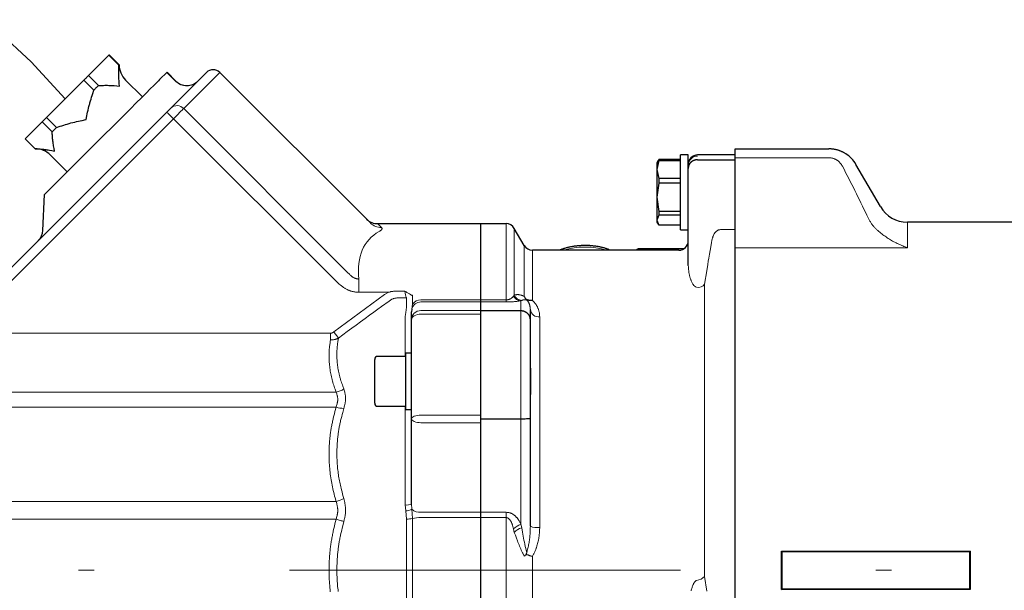
# Model space of a CAD drawing. Units: millimetres. Extents: x 0 to 210, y 0 to 297.
# Drawn here: x 88 to 94, y 92 to 95 of the extents above; entities that cross this region are included whole.
import ezdxf

# ---------------------------------------------------------------- set-up
doc = ezdxf.new("R2010")
doc.units = ezdxf.units.MM
doc.header["$LTSCALE"] = 5
doc.linetypes.add('AUSGEZOGEN', pattern=[0])
doc.linetypes.add('DASHDOT', pattern=[1, 0.5, -0.25, 0, -0.25])
for name, color, linetype in [('Layer21', 7, 'Continuous'), ('Mittellinie', 7, 'Continuous'), ('Volllinie breit', 7, 'Continuous'), ('Volllinie schmal', 7, 'Continuous')]:
    doc.layers.add(name, color=color, linetype=linetype)

# ---------------------------------------------------------------- blocks, each defined once
blk = doc.blocks.new('TE17_PL24_SAL_nNn062')
at = {"layer": 'Volllinie breit', "color": 56, "linetype": 'AUSGEZOGEN', "lineweight": 25, "true_color": 0x808000}
for p, q in [((88.0275, 94.9286), (88.1585, 95.0596)), ((88.2221, 94.996), (88.1585, 95.0596)), ((88.2238, 94.9977), (88.1602, 95.0613)), ((88.2238, 94.9977), (88.2221, 94.996)), ((88.0275, 94.9286), (88.0911, 94.865)), ((88.4828, 94.9031), (88.5299, 94.9503)), ((88.5865, 94.8937), (88.5299, 94.9503)), ((88.5548, 94.7206), (88.7695, 94.9353)), ((88.8673, 94.9482), (89.8312, 93.9843)), ((87.7588, 94.6599), (87.9985, 94.8996)), ((88.0621, 94.836), (87.9985, 94.8996)), ((88.3723, 94.7926), (88.2648, 94.9001)), ((87.1903, 93.3561), (88.5287, 94.6944)), ((87.6228, 94.524), (87.7315, 94.6327)), ((87.7952, 94.569), (87.7315, 94.6327)), ((87.7588, 94.6599), (87.8224, 94.5963)), ((87.8224, 94.5963), (87.7952, 94.569)), ((88.1319, 94.5522), (87.8526, 94.2729)), ((87.6228, 94.524), (87.6864, 94.4603)), ((87.784, 94.4193), (87.8915, 94.3118)), ((91.6765, 94.3851), (91.6643, 94.3267)), ((91.6723, 94.3838), (91.6643, 94.3701)), ((91.6643, 94.3701), (91.6643, 93.9901)), ((91.6737, 94.383), (91.6765, 94.3902)), ((91.6765, 94.3902), (91.6765, 94.3851)), ((91.8143, 94.3902), (91.6765, 94.3902)), ((91.6765, 94.3851), (91.8143, 94.3851)), ((91.8643, 94.4201), (91.8143, 94.4201)), ((91.8143, 93.9401), (91.8143, 94.4201)), ((91.8643, 93.712), (91.8643, 94.4201)), ((92.1643, 94.4201), (91.9243, 94.4201)), ((91.9243, 94.3898), (92.1643, 94.3898)), ((92.1643, 89.4601), (92.1643, 94.4201)), ((91.6643, 94.3267), (91.6765, 94.2683)), ((91.6765, 94.2392), (91.6643, 94.1487)), ((91.6765, 94.2683), (91.6765, 94.2392)), ((91.8143, 94.2683), (91.6765, 94.2683)), ((91.8143, 94.2392), (91.6765, 94.2392)), ((87.7349, 93.937), (87.747, 94.1673)), ((91.6643, 94.1487), (91.6765, 94.0582)), ((91.8143, 94.0582), (91.6765, 94.0582)), ((91.6765, 94.0582), (91.6765, 94.0342)), ((91.6765, 94.0342), (91.6643, 94.0021)), ((91.6643, 94.0021), (91.6765, 93.97)), ((91.6643, 93.9901), (91.6723, 93.9764)), ((91.8143, 94.0342), (91.6765, 94.0342)), ((89.8769, 93.9801), (90.6997, 93.9801)), ((90.5343, 93.9801), (90.5343, 89.1001)), ((90.8152, 93.8401), (90.7517, 93.9501)), ((91.8143, 93.97), (91.6765, 93.97)), ((91.8143, 93.9401), (91.8643, 93.9401)), ((91.8043, 93.8101), (90.8671, 93.8101)), ((91.8354, 93.8188), (91.5491, 93.8188)), ((90.0959, 93.4327), (90.0943, 93.4162)), ((90.0943, 92.1862), (90.0943, 93.4162)), ((90.7943, 93.4214), (90.5343, 93.4214)), ((90.8543, 92.042), (90.8543, 93.4301)), ((89.8583, 92.8301), (89.8583, 93.1094)), ((90.0583, 93.1301), (89.8783, 93.1301)), ((90.0943, 93.1501), (90.0583, 93.1501)), ((90.0583, 92.7901), (90.0583, 93.1501)), ((90.8583, 93.0517), (90.8543, 93.0557)), ((90.8583, 92.8885), (90.8583, 93.0517)), ((90.8543, 92.8845), (90.8583, 92.8885)), ((89.8783, 92.8101), (90.0583, 92.8101)), ((90.0583, 92.7901), (90.0943, 92.7901)), ((90.7943, 92.7286), (90.5343, 92.7286))]:
    blk.add_line(p, q, dxfattribs=at)
for points in [[(88.1602, 95.0613), (88.1602, 95.0613), (88.1601, 95.0613), (88.16, 95.0611), (88.1598, 95.061), (88.1596, 95.0607), (88.1593, 95.0604), (88.1589, 95.06), (88.1585, 95.0596)], [(88.2259, 94.8612), (88.2259, 94.8616), (88.2244, 94.8788), (88.2231, 94.8961), (88.2225, 94.9046), (88.222, 94.9132), (88.2215, 94.9217), (88.2212, 94.9301), (88.221, 94.9385), (88.2209, 94.9468), (88.221, 94.9551), (88.2211, 94.9633), (88.2213, 94.9715), (88.2215, 94.9797), (88.2221, 94.996)], [(88.0275, 94.9286), (88.024, 94.9251), (88.0204, 94.9216), (88.0168, 94.918), (88.0132, 94.9143), (88.0096, 94.9107), (88.0059, 94.907), (88.0022, 94.9033), (87.9985, 94.8996)], [(88.7695, 94.9353), (88.7725, 94.9383), (88.7751, 94.9409), (88.7774, 94.9431), (88.7792, 94.9449), (88.7806, 94.9464), (88.7816, 94.9474), (88.7823, 94.948), (88.7825, 94.9482)], [(88.0911, 94.865), (88.0876, 94.8615), (88.0841, 94.8579), (88.0805, 94.8543), (88.0768, 94.8507), (88.0732, 94.8471), (88.0695, 94.8434), (88.0658, 94.8397), (88.0621, 94.836)], [(88.0911, 94.865), (88.1073, 94.8656), (88.1155, 94.8658), (88.1236, 94.866), (88.1318, 94.8661), (88.14, 94.8662), (88.1483, 94.8661), (88.1567, 94.8659), (88.1651, 94.8656), (88.1737, 94.8652), (88.1822, 94.8646), (88.1909, 94.864), (88.2082, 94.8627), (88.2255, 94.8612), (88.2259, 94.8612)], [(88.4828, 94.9031), (88.4751, 94.8954), (88.4624, 94.8827), (88.4448, 94.8651), (88.4227, 94.843), (88.3964, 94.8167), (88.3662, 94.7865), (88.3326, 94.7529), (88.2961, 94.7164), (88.2572, 94.6775), (88.2165, 94.6368), (88.1745, 94.5948), (88.1319, 94.5522)], [(88.0116, 94.6469), (88.0117, 94.6474), (88.0168, 94.6712), (88.0194, 94.6831), (88.0221, 94.695), (88.0248, 94.7069), (88.0275, 94.7188), (88.0305, 94.7306), (88.0335, 94.7424), (88.0351, 94.7483), (88.0367, 94.7542), (88.0401, 94.766), (88.0436, 94.7777), (88.0471, 94.7894), (88.0508, 94.801), (88.0545, 94.8127), (88.0621, 94.836)], [(88.5548, 94.7206), (88.5529, 94.7187), (88.5505, 94.7163), (88.5477, 94.7134), (88.5444, 94.7101), (88.5408, 94.7065), (88.5369, 94.7026), (88.5328, 94.6986), (88.5287, 94.6944)], [(87.7588, 94.6599), (87.7553, 94.6564), (87.7518, 94.6529), (87.7483, 94.6495), (87.7449, 94.646), (87.7415, 94.6426), (87.7381, 94.6393), (87.7348, 94.6359), (87.7315, 94.6327)], [(87.8224, 94.5963), (87.8456, 94.6038), (87.8572, 94.6075), (87.8688, 94.6112), (87.8804, 94.6148), (87.8921, 94.6182), (87.9038, 94.6216), (87.9155, 94.6248), (87.9274, 94.6279), (87.9393, 94.6308), (87.9512, 94.6336), (87.9631, 94.6363), (87.9751, 94.639), (87.9871, 94.6416), (88.011, 94.6467), (88.0116, 94.6469)], [(87.8101, 94.4454), (87.81, 94.4457), (87.8073, 94.4616), (87.8045, 94.4775), (87.8033, 94.4854), (87.8021, 94.4933), (87.8009, 94.5011), (87.7999, 94.5088), (87.799, 94.5165), (87.7983, 94.5241), (87.7976, 94.5317), (87.797, 94.5392), (87.7965, 94.5467), (87.796, 94.5542), (87.7952, 94.569)], [(87.6864, 94.4603), (87.7012, 94.4595), (87.7086, 94.459), (87.7161, 94.4585), (87.7236, 94.4579), (87.7311, 94.4572), (87.7387, 94.4565), (87.7463, 94.4556), (87.7541, 94.4546), (87.7619, 94.4534), (87.7698, 94.4522), (87.7778, 94.4509), (87.7937, 94.4482), (87.8097, 94.4454), (87.8101, 94.4454)], [(91.9243, 94.3898), (91.9196, 94.3894), (91.9172, 94.3892), (91.9149, 94.3889), (91.9125, 94.3885), (91.9102, 94.3881), (91.9079, 94.3877), (91.9057, 94.3871), (91.9034, 94.3864), (91.9013, 94.3856), (91.8991, 94.3848), (91.897, 94.3838), (91.895, 94.3828), (91.893, 94.3817), (91.891, 94.3805), (91.8891, 94.3793), (91.8872, 94.3779), (91.8854, 94.3765), (91.8836, 94.3751), (91.8819, 94.3736), (91.8803, 94.372), (91.8788, 94.3704), (91.8773, 94.3688), (91.8759, 94.367), (91.8744, 94.3652), (91.8731, 94.3632), (91.8719, 94.3612), (91.8707, 94.3592), (91.8696, 94.3572), (91.8687, 94.3551), (91.8678, 94.3529), (91.867, 94.3508), (91.8664, 94.3488), (91.8659, 94.3468), (91.8654, 94.3447), (91.865, 94.3427), (91.8647, 94.3406), (91.8645, 94.3386), (91.8644, 94.3365), (91.8643, 94.3345), (91.8643, 94.3342)], [(87.747, 94.1673), (87.7486, 94.1689), (87.7533, 94.1736), (87.7611, 94.1814), (87.7717, 94.192), (87.7847, 94.205), (87.7998, 94.2201), (87.8165, 94.2368), (87.8343, 94.2546), (87.8526, 94.2729)], [(91.3657, 93.8101), (91.3588, 93.8131), (91.3553, 93.8146), (91.3518, 93.816), (91.3477, 93.8176), (91.3435, 93.8191), (91.3391, 93.8205), (91.3348, 93.8218), (91.3303, 93.8231), (91.3258, 93.8244), (91.3212, 93.8255), (91.3166, 93.8267), (91.312, 93.8278), (91.3073, 93.8289), (91.3027, 93.8299), (91.298, 93.8309), (91.2932, 93.8318), (91.2884, 93.8327), (91.2836, 93.8335), (91.2788, 93.8343), (91.274, 93.835), (91.2691, 93.8357), (91.2642, 93.8364), (91.2592, 93.8369), (91.2543, 93.8375), (91.2493, 93.8379), (91.2443, 93.8384), (91.2393, 93.8388), (91.2343, 93.8391), (91.2293, 93.8394), (91.2242, 93.8396), (91.2192, 93.8398), (91.2142, 93.8399), (91.2091, 93.84), (91.2041, 93.84), (91.199, 93.84), (91.194, 93.8399), (91.1889, 93.8397), (91.1839, 93.8396), (91.1789, 93.8393), (91.1738, 93.839), (91.1688, 93.8387), (91.1638, 93.8383), (91.1588, 93.8379), (91.1539, 93.8374), (91.1489, 93.8369), (91.144, 93.8363), (91.1391, 93.8357), (91.1342, 93.835), (91.1294, 93.8342), (91.1245, 93.8335), (91.1198, 93.8326), (91.115, 93.8317), (91.1103, 93.8308), (91.1056, 93.8298), (91.101, 93.8288), (91.0963, 93.8277), (91.0918, 93.8266), (91.0872, 93.8254), (91.0827, 93.8242), (91.0781, 93.823), (91.0737, 93.8217), (91.0692, 93.8204), (91.0649, 93.819), (91.0606, 93.8176), (91.0564, 93.8161), (91.0523, 93.8145), (91.0484, 93.8128), (91.0454, 93.8115), (91.0425, 93.8101)], [(91.5491, 93.8185), (91.5466, 93.8184), (91.5453, 93.8183), (91.5441, 93.8181), (91.5427, 93.8177), (91.5414, 93.8172), (91.5401, 93.8166), (91.5388, 93.816), (91.5378, 93.8153), (91.5368, 93.8146), (91.5359, 93.8139), (91.535, 93.8131), (91.5342, 93.8124), (91.5335, 93.8117), (91.5329, 93.811), (91.5324, 93.8104), (91.5322, 93.8101)], [(90.8303, 93.4937), (90.8261, 93.4985), (90.8241, 93.5009), (90.8221, 93.5034), (90.8202, 93.5059), (90.8185, 93.5085), (90.8168, 93.5112), (90.816, 93.5125), (90.8153, 93.5139), (90.8152, 93.5141)], [(90.8303, 93.4937), (90.8305, 93.4928), (90.8307, 93.492), (90.8307, 93.4919)], [(90.8671, 93.4888), (90.8668, 93.4888), (90.8645, 93.4885), (90.8622, 93.4883), (90.8599, 93.4881), (90.8576, 93.488), (90.8554, 93.488), (90.8531, 93.4881), (90.8509, 93.4882), (90.8487, 93.4885), (90.8463, 93.4888), (90.8439, 93.4893), (90.8416, 93.4899), (90.8393, 93.4906), (90.837, 93.4913), (90.8347, 93.4921), (90.8303, 93.4937)], [(90.8543, 93.3639), (90.8543, 93.3641), (90.8543, 93.3662), (90.8542, 93.3683), (90.8539, 93.3705), (90.8536, 93.3726), (90.8533, 93.3747), (90.8528, 93.3768), (90.8523, 93.3789), (90.8516, 93.3809), (90.8509, 93.3832), (90.85, 93.3854), (90.849, 93.3875), (90.848, 93.3897), (90.8468, 93.3917), (90.8456, 93.3938), (90.8442, 93.3958), (90.8428, 93.3978), (90.8414, 93.3995), (90.8399, 93.4012), (90.8384, 93.4029), (90.8367, 93.4045), (90.835, 93.4061), (90.8333, 93.4076), (90.8314, 93.409), (90.8295, 93.4104), (90.8276, 93.4117), (90.8257, 93.4129), (90.8237, 93.4141), (90.8216, 93.4151), (90.8195, 93.4161), (90.8174, 93.417), (90.8152, 93.4178), (90.813, 93.4185), (90.8107, 93.4191), (90.8085, 93.4196), (90.8061, 93.42), (90.8038, 93.4204), (90.8015, 93.4207), (90.7991, 93.4209), (90.7943, 93.4214)], [(90.8543, 92.7305), (90.8543, 92.7305), (90.8543, 92.7304), (90.8542, 92.7303), (90.8536, 92.7302), (90.8528, 92.7301), (90.8516, 92.7299), (90.848, 92.7296), (90.8428, 92.7294), (90.8367, 92.7291), (90.8295, 92.7289), (90.8216, 92.7288), (90.813, 92.7287), (90.7943, 92.7286)], [(90.8152, 91.8512), (90.8153, 91.8513), (90.8168, 91.8525), (90.8185, 91.8537), (90.8202, 91.855), (90.8221, 91.8562), (90.8261, 91.8587), (90.8303, 91.8612)], [(90.8303, 91.8612), (90.8305, 91.8671), (90.8307, 91.8724), (90.8307, 91.8726)], [(90.8303, 91.8612), (90.8394, 91.8582), (90.8441, 91.8567), (90.849, 91.8551), (90.8578, 91.8525), (90.8668, 91.8499), (90.8671, 91.8499)]]:
    blk.add_lwpolyline(points, dxfattribs=at)
for centre, radius, start, end in [((88.3638, 94.9991), 0.14, 180.34977, 225), ((88.8249, 94.9058), 0.06, 45, 135), ((88.6572, 94.9644), 0.1, 225, 315), ((87.685, 94.3203), 0.14, 45, 89.41531), ((91.9243, 94.3601), 0.06, 90, 180), ((89.8769, 94.0801), 0.1, 225, 271.11251), ((87.635, 93.9422), 0.1, 315, 357), ((90.6997, 93.9201), 0.06, 30, 90), ((91.8043, 93.8701), 0.06, 270, 0), ((90.8671, 93.8701), 0.06, 210, 270), ((89.8783, 93.1101), 0.02, 90, 180), ((89.8783, 92.8301), 0.02, 180, 270)]:
    blk.add_arc(centre, radius, start, end, dxfattribs=at)
at = {"layer": 'Volllinie schmal', "color": 56, "linetype": 'AUSGEZOGEN', "lineweight": 18, "true_color": 0x808000}
for p, q in [((88.5849, 94.8921), (88.5284, 94.9487)), ((88.8512, 94.9321), (88.6364, 94.7173)), ((88.6364, 94.7173), (89.6897, 93.664)), ((88.5711, 94.652), (87.1976, 93.2785)), ((89.6244, 93.5987), (88.5711, 94.652)), ((90.6997, 93.4788), (90.6997, 93.9801)), ((90.7517, 93.9501), (90.7517, 93.5237)), ((92.1643, 93.9418), (92.0704, 93.9418)), ((90.8152, 93.5141), (90.8152, 93.8401)), ((90.8671, 93.8101), (90.8671, 93.4888)), ((91.9823, 93.6789), (91.9693, 93.5932)), ((89.7566, 93.5411), (89.7566, 93.6251)), ((89.9479, 93.5411), (89.7566, 93.5411)), ((89.9211, 93.5258), (89.9479, 93.5411)), ((90.0011, 93.5483), (90.0504, 93.5483)), ((91.9693, 93.5932), (91.9693, 91.721)), ((89.5967, 93.2862), (89.9211, 93.5258)), ((89.9679, 93.4955), (89.9511, 93.484)), ((90.0609, 93.5042), (90.0011, 93.5042)), ((90.0618, 93.5027), (90.0609, 93.5042)), ((90.0627, 93.4988), (90.0618, 93.5027)), ((90.0627, 93.4449), (90.0627, 93.4988)), ((90.0941, 93.5228), (90.0904, 93.525)), ((90.0993, 93.5182), (90.0941, 93.5228)), ((90.1, 93.5206), (90.0993, 93.5182)), ((90.0993, 93.5182), (90.0993, 93.4636)), ((90.1543, 93.4917), (90.6997, 93.4917)), ((90.1543, 93.4788), (90.6997, 93.4788)), ((90.747, 93.5165), (90.7517, 93.5237)), ((90.799, 93.4882), (90.7943, 93.4862)), ((90.7943, 92.0545), (90.7943, 93.4862)), ((90.057, 93.4113), (90.0627, 93.4449)), ((90.0993, 93.4636), (90.0959, 93.4327)), ((90.1543, 93.4236), (90.5343, 93.4236)), ((90.0543, 93.3861), (90.057, 93.4113)), ((90.0543, 93.1301), (90.0543, 93.3861)), ((90.5343, 93.4009), (90.1543, 93.4009)), ((90.9143, 93.3826), (90.9143, 92.034)), ((87.1976, 93.2785), (89.5757, 93.2785)), ((89.5757, 93.2361), (89.5757, 93.2785)), ((82.8543, 92.9012), (89.6114, 92.9012)), ((89.6114, 92.8039), (82.8543, 92.8039)), ((90.0543, 92.1785), (90.0543, 92.8101)), ((90.1543, 92.7529), (90.5343, 92.7529)), ((90.5343, 92.7051), (90.1543, 92.7051)), ((82.8543, 92.2011), (89.6114, 92.2011)), ((90.057, 92.1404), (90.0543, 92.1785)), ((90.0943, 92.1862), (90.0959, 92.1513)), ((90.0627, 92.0882), (90.057, 92.1404)), ((90.0959, 92.1513), (90.0993, 92.0919)), ((90.0993, 92.0919), (90.0993, 89.7248)), ((90.1543, 92.1318), (90.6997, 92.1318)), ((90.1543, 92.0973), (90.6997, 92.0973)), ((90.6997, 92.1318), (90.6997, 89.6697)), ((82.7943, 92.0863), (89.6114, 92.0863)), ((90.0627, 89.7471), (90.0627, 92.0882)), ((90.7943, 92.0545), (90.799, 92.0313)), ((90.7517, 92.0027), (90.747, 92.0247)), ((90.8671, 91.8499), (90.8671, 89.9416)), ((91.9693, 91.721), (91.9823, 91.6272))]:
    blk.add_line(p, q, dxfattribs=at)
for points in [[(88.8673, 94.9482), (88.8671, 94.948), (88.8663, 94.9472), (88.865, 94.9459), (88.8632, 94.9441), (88.861, 94.9419), (88.8582, 94.9391), (88.8549, 94.9358), (88.8512, 94.9321)], [(88.5849, 94.8921), (88.5856, 94.8928), (88.5861, 94.8933), (88.5864, 94.8936), (88.5865, 94.8937)], [(88.5711, 94.652), (88.5628, 94.6603), (88.5549, 94.6682), (88.5475, 94.6756), (88.5411, 94.682), (88.5358, 94.6873), (88.5319, 94.6912), (88.5295, 94.6936), (88.5287, 94.6944)], [(88.5711, 94.652), (88.5815, 94.6624), (88.5916, 94.6725), (88.6013, 94.6822), (88.6104, 94.6913), (88.6186, 94.6995), (88.6258, 94.7067), (88.6318, 94.7127), (88.6364, 94.7173)], [(89.8769, 93.9801), (89.8796, 93.9774), (89.888, 93.9694), (89.902, 93.9561)], [(89.902, 93.9561), (89.9032, 93.9542), (89.9038, 93.9533), (89.9043, 93.9524), (89.9048, 93.9514), (89.9051, 93.9505), (89.9054, 93.9495), (89.9055, 93.9485), (89.9055, 93.9474), (89.9053, 93.9464), (89.9049, 93.9452), (89.9044, 93.9441), (89.9038, 93.943), (89.9029, 93.9418), (89.902, 93.9406), (89.9008, 93.9395), (89.8994, 93.9382), (89.8979, 93.937), (89.8963, 93.9357), (89.8945, 93.9344), (89.8908, 93.9319), (89.8869, 93.9293)], [(92.0704, 93.9418), (92.0664, 93.9414), (92.0644, 93.9412), (92.0625, 93.9409), (92.0613, 93.9406), (92.0602, 93.9403), (92.0591, 93.9399), (92.058, 93.9395), (92.0559, 93.9386), (92.0539, 93.9376), (92.0523, 93.9368), (92.0507, 93.9359), (92.0493, 93.9349), (92.0479, 93.9339), (92.0465, 93.9329), (92.0452, 93.9318), (92.044, 93.9308), (92.0427, 93.9297), (92.0412, 93.9282), (92.0397, 93.9267), (92.0383, 93.9251), (92.037, 93.9236), (92.0357, 93.922), (92.0344, 93.9204), (92.0333, 93.9188), (92.0322, 93.9171), (92.0311, 93.9155), (92.0301, 93.9138), (92.0291, 93.9121), (92.0282, 93.9104), (92.0265, 93.907), (92.0249, 93.9035), (92.0237, 93.9007), (92.0226, 93.8978), (92.0215, 93.8949), (92.0206, 93.8921), (92.0197, 93.8892), (92.0188, 93.8863), (92.018, 93.8834), (92.0173, 93.8805), (92.0159, 93.8747), (92.0147, 93.8689), (92.0135, 93.863), (92.0124, 93.8572)], [(92.0124, 93.8572), (92.0038, 93.8084), (91.9996, 93.7841), (91.9954, 93.7597), (91.9921, 93.7395), (91.9888, 93.7193), (91.9823, 93.6789)], [(91.5491, 93.8183), (91.549, 93.8187), (91.5489, 93.8188), (91.5488, 93.8188), (91.5486, 93.8187), (91.5484, 93.8184), (91.5481, 93.8179), (91.5475, 93.8164), (91.5466, 93.8144), (91.5448, 93.8101)], [(91.8643, 93.712), (91.865, 93.7027), (91.8658, 93.6935), (91.8667, 93.6842), (91.8672, 93.6795), (91.8678, 93.6749), (91.8684, 93.6702), (91.8691, 93.6656), (91.8699, 93.6609), (91.8707, 93.6563), (91.8717, 93.6516), (91.8727, 93.6469), (91.8739, 93.6422), (91.8751, 93.6375), (91.8761, 93.6341), (91.8772, 93.6307), (91.8783, 93.6273), (91.8795, 93.624), (91.8807, 93.6206), (91.8821, 93.6172), (91.8835, 93.6139), (91.885, 93.6106), (91.8871, 93.6062), (91.8894, 93.6018), (91.8919, 93.5974), (91.8945, 93.5931), (91.8959, 93.5908), (91.8974, 93.5886), (91.899, 93.5865), (91.9007, 93.5843), (91.9016, 93.5833), (91.9026, 93.5823), (91.9036, 93.5813), (91.9046, 93.5804), (91.9057, 93.5794), (91.9068, 93.5785), (91.9081, 93.5777), (91.9093, 93.5769), (91.9113, 93.5757), (91.9134, 93.5746), (91.9178, 93.5726)], [(89.6897, 93.664), (89.6931, 93.6603), (89.6965, 93.6567), (89.7, 93.6531), (89.7036, 93.6496), (89.7054, 93.6479), (89.7072, 93.6462), (89.7091, 93.6445), (89.711, 93.643), (89.713, 93.6414), (89.715, 93.6399), (89.717, 93.6385), (89.7191, 93.6371), (89.7217, 93.6355), (89.7245, 93.634), (89.7273, 93.6325), (89.7301, 93.6312), (89.733, 93.63), (89.736, 93.6289), (89.739, 93.628), (89.7421, 93.6271), (89.745, 93.6265), (89.7464, 93.6262), (89.7479, 93.6259), (89.7501, 93.6256), (89.7522, 93.6254), (89.7566, 93.6251)], [(89.7566, 93.5411), (89.7479, 93.5414), (89.7436, 93.5416), (89.7393, 93.542), (89.7356, 93.5423), (89.7319, 93.5428), (89.7282, 93.5433), (89.7245, 93.5439), (89.7209, 93.5447), (89.7172, 93.5454), (89.7136, 93.5463), (89.71, 93.5473), (89.7064, 93.5483), (89.7028, 93.5494), (89.6993, 93.5507), (89.6958, 93.5519), (89.6924, 93.5533), (89.6889, 93.5547), (89.6855, 93.5563), (89.6822, 93.5579), (89.6783, 93.5599), (89.6744, 93.562), (89.6706, 93.5642), (89.6668, 93.5665), (89.6631, 93.5689), (89.6595, 93.5714), (89.6558, 93.5739), (89.6523, 93.5765), (89.6487, 93.5792), (89.6452, 93.5819), (89.6382, 93.5874), (89.6313, 93.593), (89.6244, 93.5987)], [(89.9479, 93.5411), (89.9526, 93.5423), (89.9572, 93.5434), (89.9599, 93.544), (89.9626, 93.5445), (89.9653, 93.545), (89.9681, 93.5454), (89.9735, 93.5461), (89.979, 93.5467), (89.9845, 93.5472), (89.9901, 93.5476), (90.0011, 93.5483)], [(90.0904, 93.525), (90.0876, 93.5266), (90.0805, 93.5305), (90.0724, 93.535), (90.0683, 93.5374), (90.064, 93.5399), (90.0597, 93.5425), (90.0554, 93.5452), (90.0506, 93.5482), (90.0504, 93.5483)], [(90.0609, 93.5042), (90.0601, 93.5073), (90.0561, 93.5237), (90.0534, 93.5353), (90.0505, 93.5481), (90.0504, 93.5483)], [(89.9511, 93.484), (89.9023, 93.4491), (89.878, 93.4316), (89.8536, 93.414), (89.8251, 93.3933), (89.7967, 93.3726), (89.7683, 93.3517), (89.7399, 93.3308), (89.7116, 93.3098), (89.6833, 93.2888), (89.6267, 93.2468)], [(90.0011, 93.5042), (89.9952, 93.5036), (89.9922, 93.5032), (89.9893, 93.5028), (89.9864, 93.5022), (89.9835, 93.5016), (89.9807, 93.5009), (89.9793, 93.5004), (89.9779, 93.4999), (89.9758, 93.4992), (89.9737, 93.4983), (89.9708, 93.4969), (89.9679, 93.4955)], [(90.0941, 93.5228), (90.0951, 93.5224), (90.096, 93.5221), (90.0968, 93.5218), (90.0975, 93.5215), (90.0983, 93.5212), (90.0989, 93.521), (90.0995, 93.5208), (90.1, 93.5206)], [(90.6997, 93.4917), (90.7034, 93.4919), (90.7052, 93.492), (90.707, 93.4922), (90.7092, 93.4925), (90.7112, 93.4929), (90.7131, 93.4933), (90.715, 93.4938), (90.7179, 93.4947), (90.7206, 93.4957), (90.7231, 93.4967), (90.7255, 93.4978), (90.727, 93.4986), (90.7285, 93.4994), (90.7299, 93.5002), (90.7312, 93.5011), (90.7325, 93.5019), (90.7337, 93.5028), (90.7359, 93.5045), (90.738, 93.5062), (90.7399, 93.508), (90.7416, 93.5098), (90.7432, 93.5116), (90.7451, 93.514), (90.747, 93.5165)], [(90.7943, 93.4862), (90.7875, 93.485), (90.7804, 93.4838), (90.7765, 93.4832), (90.7724, 93.4827), (90.768, 93.4822), (90.7633, 93.4816), (90.7583, 93.4812), (90.753, 93.4807), (90.7473, 93.4803), (90.7413, 93.4799), (90.7348, 93.4796), (90.7281, 93.4793), (90.7211, 93.4791), (90.7139, 93.4789), (90.6997, 93.4788)], [(90.7517, 93.5237), (90.757, 93.5243), (90.7623, 93.5249), (90.765, 93.5251), (90.7676, 93.5253), (90.7703, 93.5254), (90.7731, 93.5254), (90.7758, 93.5254), (90.7786, 93.5253), (90.7814, 93.5251), (90.7842, 93.5248), (90.7871, 93.5243), (90.79, 93.5237), (90.793, 93.523), (90.796, 93.5221), (90.7983, 93.5213), (90.8007, 93.5205), (90.8031, 93.5195), (90.8055, 93.5185), (90.8103, 93.5164), (90.8152, 93.5141)], [(90.8307, 93.4919), (90.8251, 93.4925), (90.8223, 93.4928), (90.8196, 93.4929), (90.8168, 93.4929), (90.8142, 93.4928), (90.8129, 93.4927), (90.8116, 93.4926), (90.8103, 93.4923), (90.809, 93.4921), (90.8077, 93.4917), (90.8064, 93.4913), (90.8052, 93.4909), (90.8039, 93.4904), (90.8014, 93.4894), (90.799, 93.4882)], [(90.8543, 93.4301), (90.8538, 93.4358), (90.8531, 93.4415), (90.8527, 93.4443), (90.8523, 93.4471), (90.8519, 93.4499), (90.8513, 93.4527), (90.8507, 93.4555), (90.85, 93.4583), (90.8492, 93.461), (90.8483, 93.4637), (90.8473, 93.4664), (90.8462, 93.4691), (90.8449, 93.4717), (90.8435, 93.4743), (90.8422, 93.4766), (90.8407, 93.4788), (90.8392, 93.481), (90.8376, 93.4832), (90.8359, 93.4854), (90.8342, 93.4876), (90.8307, 93.4919)], [(90.8671, 93.4888), (90.872, 93.484), (90.8767, 93.4792), (90.879, 93.4767), (90.8813, 93.4743), (90.8834, 93.4718), (90.8855, 93.4693), (90.8875, 93.4666), (90.8894, 93.464), (90.8912, 93.4613), (90.893, 93.4586), (90.8946, 93.4558), (90.8962, 93.453), (90.8977, 93.4502), (90.8991, 93.4474), (90.9009, 93.4436), (90.9026, 93.4398), (90.9042, 93.436), (90.9057, 93.4321), (90.9071, 93.4282), (90.9083, 93.4242), (90.9094, 93.4202), (90.9104, 93.4162), (90.9112, 93.4121), (90.9119, 93.4079), (90.9125, 93.4037), (90.913, 93.3995), (90.9134, 93.3953), (90.9137, 93.3911), (90.9143, 93.3826)], [(90.1543, 93.4009), (90.1426, 93.4002), (90.1314, 93.398), (90.121, 93.3946), (90.1119, 93.39), (90.1044, 93.3844), (90.0989, 93.378), (90.0955, 93.3711), (90.0943, 93.3639)], [(89.6114, 92.9012), (89.6051, 92.919), (89.602, 92.9279), (89.599, 92.9369), (89.5961, 92.9458), (89.5932, 92.9548), (89.5905, 92.9637), (89.5879, 92.9727), (89.5867, 92.9772), (89.5855, 92.9817), (89.5833, 92.9908), (89.5812, 92.9998), (89.5792, 93.0089), (89.5774, 93.018), (89.5757, 93.0271), (89.5742, 93.0362), (89.5728, 93.0453), (89.5716, 93.0547), (89.5704, 93.0642), (89.5694, 93.0736), (89.5686, 93.083), (89.5679, 93.0925), (89.5673, 93.1019), (89.5669, 93.1114), (89.5666, 93.1208), (89.5665, 93.1303), (89.5665, 93.1397), (89.5667, 93.1492), (89.567, 93.1586), (89.5672, 93.1634), (89.5675, 93.1681), (89.5678, 93.1728), (89.5682, 93.1775), (89.5686, 93.1822), (89.569, 93.187), (89.5695, 93.1917), (89.57, 93.1964), (89.5706, 93.2013), (89.5713, 93.2063), (89.5727, 93.2162), (89.5742, 93.2262), (89.5757, 93.2361)], [(89.5757, 93.2785), (89.5784, 93.2788), (89.581, 93.2792), (89.5823, 93.2794), (89.5836, 93.2797), (89.5849, 93.28), (89.5861, 93.2804), (89.5875, 93.2809), (89.5889, 93.2815), (89.5902, 93.2822), (89.5916, 93.2829), (89.5942, 93.2845), (89.5967, 93.2862)], [(89.6267, 93.2468), (89.6205, 93.2442), (89.6174, 93.2429), (89.6142, 93.2417), (89.611, 93.2406), (89.6078, 93.2396), (89.6046, 93.2387), (89.6013, 93.238), (89.5982, 93.2374), (89.595, 93.237), (89.5919, 93.2367), (89.5887, 93.2365), (89.5854, 93.2363), (89.5822, 93.2362), (89.5757, 93.2361)], [(89.6267, 93.2468), (89.624, 93.2504), (89.6209, 93.2544), (89.6175, 93.259), (89.6137, 93.2639), (89.6097, 93.2692), (89.6055, 93.2747), (89.6011, 93.2804), (89.5967, 93.2862)], [(89.6267, 93.2468), (89.6249, 93.2359), (89.6231, 93.225), (89.6223, 93.2196), (89.6215, 93.2141), (89.6207, 93.2086), (89.62, 93.2032), (89.6195, 93.1988), (89.619, 93.1944), (89.6186, 93.19), (89.6182, 93.1856), (89.6176, 93.1768), (89.6171, 93.1681), (89.6167, 93.1593), (89.6165, 93.1505), (89.6165, 93.1417), (89.6166, 93.1329), (89.6168, 93.1241), (89.6172, 93.1154), (89.6177, 93.1066), (89.6183, 93.0978), (89.6191, 93.0891), (89.62, 93.0803), (89.621, 93.0716), (89.6222, 93.0629), (89.6236, 93.0539), (89.6251, 93.0449), (89.6267, 93.0359), (89.6285, 93.0269), (89.6305, 93.018), (89.6315, 93.0135), (89.6326, 93.0091), (89.6337, 93.0046), (89.6349, 93.0002), (89.6361, 92.9958), (89.6374, 92.9913), (89.6387, 92.9869), (89.64, 92.9825), (89.6428, 92.9737), (89.6457, 92.9649), (89.6487, 92.9561), (89.6518, 92.9473), (89.6549, 92.9386), (89.6614, 92.9211)], [(89.6614, 92.9211), (89.6633, 92.9143), (89.6651, 92.9075), (89.6669, 92.9006), (89.6677, 92.8971), (89.6684, 92.8936), (89.6692, 92.8901), (89.6698, 92.8866), (89.6704, 92.883), (89.6709, 92.8794), (89.6714, 92.8757), (89.6717, 92.8721), (89.672, 92.8683), (89.6721, 92.8645), (89.6722, 92.8606), (89.6721, 92.8566), (89.672, 92.8525), (89.6717, 92.8484), (89.6713, 92.8443), (89.6708, 92.8402), (89.6703, 92.836), (89.6696, 92.8318), (89.6688, 92.8275), (89.6679, 92.8231), (89.6669, 92.8187), (89.6659, 92.8143), (89.6637, 92.8056), (89.6614, 92.7968)], [(89.6114, 92.8039), (89.6148, 92.815), (89.6164, 92.8205), (89.6179, 92.826), (89.6186, 92.8288), (89.6193, 92.8315), (89.6198, 92.8343), (89.6204, 92.837), (89.6209, 92.8397), (89.6213, 92.8424), (89.6216, 92.8451), (89.6219, 92.8478), (89.622, 92.8501), (89.6221, 92.8523), (89.6222, 92.8546), (89.6221, 92.8568), (89.622, 92.8598), (89.6218, 92.8627), (89.6214, 92.8657), (89.621, 92.8685), (89.6205, 92.8714), (89.6199, 92.8742), (89.6193, 92.877), (89.6186, 92.8797), (89.6178, 92.8825), (89.617, 92.8852), (89.6152, 92.8906), (89.6133, 92.8959), (89.6114, 92.9012)], [(89.6114, 92.2011), (89.6052, 92.2241), (89.6021, 92.2357), (89.5991, 92.2472), (89.5962, 92.2588), (89.5934, 92.2703), (89.5907, 92.2819), (89.5881, 92.2936), (89.5857, 92.3052), (89.5835, 92.3169), (89.5814, 92.3286), (89.5795, 92.3403), (89.5776, 92.3521), (89.576, 92.3639), (89.5745, 92.3756), (89.5731, 92.3874), (89.5718, 92.3996), (89.5706, 92.4118), (89.5696, 92.424), (89.5687, 92.4361), (89.568, 92.4483), (89.5674, 92.4605), (89.5669, 92.4727), (89.5667, 92.485), (89.5665, 92.4972), (89.5665, 92.5094), (89.5667, 92.5216), (89.567, 92.5338), (89.5675, 92.546), (89.5681, 92.5582), (89.5688, 92.5704), (89.5697, 92.5826), (89.5702, 92.5896), (89.5709, 92.5966), (89.5715, 92.6035), (89.5722, 92.6105), (89.573, 92.6175), (89.5738, 92.6244), (89.5746, 92.6314), (89.5755, 92.6383), (89.5765, 92.6453), (89.5775, 92.6522), (89.5785, 92.6591), (89.5796, 92.6661), (89.5808, 92.673), (89.582, 92.6799), (89.5833, 92.6868), (89.5846, 92.6936), (89.586, 92.7006), (89.5875, 92.7075), (89.589, 92.7144), (89.5905, 92.7213), (89.5921, 92.7283), (89.5937, 92.7351), (89.5971, 92.7489), (89.6006, 92.7627), (89.6041, 92.7764), (89.6114, 92.8039)], [(89.6614, 92.7968), (89.6542, 92.7707), (89.6507, 92.7576), (89.6472, 92.7446), (89.6439, 92.7315), (89.6407, 92.7184), (89.6392, 92.7118), (89.6377, 92.7052), (89.6362, 92.6986), (89.6348, 92.692), (89.6335, 92.6854), (89.6322, 92.6787), (89.631, 92.672), (89.6298, 92.6653), (89.6287, 92.6586), (89.6276, 92.6519), (89.6266, 92.6451), (89.6256, 92.6384), (89.6247, 92.6317), (89.6238, 92.6249), (89.623, 92.6182), (89.6222, 92.6114), (89.6215, 92.6047), (89.6209, 92.5979), (89.6202, 92.5911), (89.6197, 92.5844), (89.619, 92.5748), (89.6183, 92.5652), (89.6178, 92.5556), (89.6174, 92.546), (89.617, 92.5364), (89.6168, 92.5268), (89.6166, 92.5172), (89.6166, 92.5076), (89.6166, 92.498), (89.6168, 92.4884), (89.617, 92.4788), (89.6174, 92.4692), (89.6178, 92.4596), (89.6183, 92.45), (89.619, 92.4404), (89.6197, 92.4309), (89.6205, 92.4211), (89.6215, 92.4113), (89.6225, 92.4015), (89.6237, 92.3917), (89.6249, 92.382), (89.6263, 92.3722), (89.6278, 92.3625), (89.6293, 92.3528), (89.631, 92.3431), (89.6328, 92.3334), (89.6346, 92.3238), (89.6366, 92.3141), (89.6387, 92.3045), (89.6409, 92.2949), (89.6432, 92.2853), (89.6456, 92.2758), (89.6474, 92.2687), (89.6493, 92.2616), (89.6532, 92.2475), (89.6573, 92.2334), (89.6614, 92.2193)], [(90.1543, 92.7529), (90.1426, 92.7524), (90.1314, 92.7512), (90.121, 92.7491), (90.1119, 92.7463), (90.1044, 92.7429), (90.0989, 92.739), (90.0955, 92.7348), (90.0943, 92.7305)], [(90.1543, 92.7051), (90.1426, 92.7056), (90.1314, 92.707), (90.121, 92.7094), (90.1119, 92.7125), (90.1044, 92.7164), (90.0989, 92.7208), (90.0955, 92.7255), (90.0943, 92.7305)], [(89.6614, 92.2193), (89.6633, 92.2106), (89.6651, 92.202), (89.6669, 92.1933), (89.6677, 92.1889), (89.6684, 92.1846), (89.6692, 92.1802), (89.6698, 92.1758), (89.6704, 92.1714), (89.6709, 92.167), (89.6714, 92.1625), (89.6717, 92.158), (89.672, 92.1536), (89.6721, 92.149), (89.6722, 92.1444), (89.6721, 92.1396), (89.672, 92.1349), (89.6717, 92.1302), (89.6713, 92.1255), (89.6708, 92.1207), (89.6703, 92.116), (89.6696, 92.1112), (89.6688, 92.1064), (89.6679, 92.1015), (89.6669, 92.0967), (89.6659, 92.0919), (89.6637, 92.0822), (89.6614, 92.0726)], [(89.6114, 92.0863), (89.6131, 92.0924), (89.6148, 92.0986), (89.6164, 92.1047), (89.6179, 92.1108), (89.6186, 92.1139), (89.6193, 92.117), (89.6198, 92.1201), (89.6204, 92.1232), (89.6209, 92.1262), (89.6213, 92.1293), (89.6216, 92.1324), (89.6219, 92.1355), (89.622, 92.1382), (89.6221, 92.1408), (89.6222, 92.1435), (89.6221, 92.1461), (89.622, 92.1496), (89.6218, 92.1532), (89.6214, 92.1567), (89.621, 92.1602), (89.6205, 92.1637), (89.6199, 92.1671), (89.6193, 92.1706), (89.6186, 92.174), (89.6178, 92.1774), (89.617, 92.1808), (89.6152, 92.1876), (89.6133, 92.1944), (89.6114, 92.2011)], [(90.6997, 92.1318), (90.7067, 92.131), (90.7102, 92.1305), (90.7136, 92.1299), (90.7171, 92.1293), (90.7204, 92.1286), (90.7238, 92.1277), (90.7254, 92.1272), (90.727, 92.1266), (90.7286, 92.1261), (90.7302, 92.1254), (90.7318, 92.1248), (90.7333, 92.1241), (90.7363, 92.1226), (90.7393, 92.1209), (90.7422, 92.1191), (90.745, 92.1173), (90.7478, 92.1153), (90.7505, 92.1133), (90.7526, 92.1116), (90.7546, 92.1099), (90.7566, 92.1082), (90.7586, 92.1064), (90.7605, 92.1046), (90.7623, 92.1028), (90.7641, 92.1009), (90.7659, 92.099), (90.7677, 92.0971), (90.7693, 92.0951), (90.771, 92.0931), (90.7726, 92.0911), (90.7742, 92.089), (90.7757, 92.087), (90.7772, 92.0849), (90.7786, 92.0828), (90.7808, 92.0794), (90.7829, 92.0759), (90.7849, 92.0724), (90.7869, 92.0689), (90.7888, 92.0653), (90.7907, 92.0617), (90.7943, 92.0545)], [(90.747, 92.0247), (90.7451, 92.032), (90.7431, 92.0393), (90.7421, 92.0429), (90.741, 92.0465), (90.7398, 92.05), (90.7385, 92.0536), (90.7372, 92.0571), (90.7358, 92.0606), (90.7343, 92.064), (90.7326, 92.0674), (90.7309, 92.0707), (90.729, 92.0739), (90.7271, 92.0771), (90.725, 92.0802), (90.7233, 92.0825), (90.7215, 92.0848), (90.7196, 92.0869), (90.7186, 92.088), (90.7176, 92.089), (90.7165, 92.09), (90.7154, 92.0909), (90.7143, 92.0918), (90.7131, 92.0927), (90.7119, 92.0935), (90.7107, 92.0942), (90.7094, 92.0949), (90.7081, 92.0955), (90.7064, 92.0962), (90.7047, 92.0967), (90.703, 92.0971), (90.7021, 92.0972), (90.7012, 92.0973), (90.6997, 92.0973)], [(89.5745, 91.6228), (89.5731, 91.6356), (89.5718, 91.6487), (89.5706, 91.6619), (89.5696, 91.6751), (89.5687, 91.6883), (89.568, 91.7015), (89.5674, 91.7147), (89.5669, 91.7279), (89.5667, 91.7411), (89.5665, 91.7543), (89.5665, 91.7675), (89.5667, 91.7808), (89.567, 91.794), (89.5675, 91.8072), (89.5681, 91.8204), (89.5688, 91.8336), (89.5697, 91.8468), (89.5702, 91.8544), (89.5709, 91.8619), (89.5715, 91.8695), (89.5722, 91.877), (89.573, 91.8845), (89.5738, 91.8921), (89.5746, 91.8996), (89.5755, 91.9071), (89.5765, 91.9146), (89.5775, 91.9221), (89.5785, 91.9296), (89.5796, 91.9371), (89.5808, 91.9446), (89.582, 91.9521), (89.5833, 91.9595), (89.5846, 91.967), (89.586, 91.9745), (89.5875, 91.982), (89.589, 91.9895), (89.5905, 91.997), (89.5921, 92.0044), (89.5937, 92.0119), (89.5971, 92.0268), (89.6006, 92.0417), (89.6041, 92.0566), (89.6114, 92.0863)], [(89.6114, 92.0863), (89.6179, 92.0845), (89.6245, 92.0827), (89.631, 92.0809), (89.6373, 92.0792), (89.6436, 92.0775), (89.6497, 92.0758), (89.6556, 92.0742), (89.6614, 92.0726)], [(89.6614, 92.0726), (89.6542, 92.0445), (89.6507, 92.0304), (89.6472, 92.0162), (89.6439, 92.0021), (89.6407, 91.9879), (89.6392, 91.9808), (89.6377, 91.9737), (89.6362, 91.9666), (89.6348, 91.9595), (89.6335, 91.9523), (89.6322, 91.9451), (89.631, 91.9378), (89.6298, 91.9306), (89.6287, 91.9234), (89.6276, 91.9161), (89.6266, 91.9088), (89.6256, 91.9016), (89.6247, 91.8943), (89.6238, 91.887), (89.623, 91.8797), (89.6222, 91.8724), (89.6215, 91.8651), (89.6209, 91.8578), (89.6202, 91.8504), (89.6197, 91.8431), (89.619, 91.8328), (89.6183, 91.8224), (89.6178, 91.812), (89.6174, 91.8016), (89.617, 91.7912), (89.6168, 91.7808), (89.6166, 91.7704), (89.6166, 91.7601), (89.6166, 91.7497), (89.6168, 91.7393), (89.617, 91.7289), (89.6174, 91.7185), (89.6178, 91.7081), (89.6183, 91.6977), (89.619, 91.6874), (89.6197, 91.677), (89.6205, 91.6664), (89.6215, 91.6558), (89.6225, 91.6452), (89.6237, 91.6346), (89.6249, 91.624)], [(90.799, 92.0313), (90.8036, 92.0047), (90.806, 91.9914), (90.8084, 91.9782), (90.8108, 91.965), (90.8133, 91.9519), (90.8159, 91.939), (90.8186, 91.9262), (90.8215, 91.9126), (90.8245, 91.8992), (90.8307, 91.8726)], [(90.8307, 91.8726), (90.8346, 91.887), (90.8365, 91.8942), (90.8383, 91.9014), (90.8401, 91.9086), (90.8418, 91.9158), (90.8433, 91.923), (90.8448, 91.9303), (90.8462, 91.9377), (90.8474, 91.9452), (90.8485, 91.9527), (90.8495, 91.9602), (90.8503, 91.9677), (90.8511, 91.9752), (90.8517, 91.9828), (90.8523, 91.9903), (90.8527, 91.9968), (90.853, 92.0032), (90.8533, 92.0097), (90.8536, 92.0161), (90.854, 92.0291), (90.8543, 92.042)], [(90.9143, 92.034), (90.9137, 92.0193), (90.9133, 92.012), (90.9128, 92.0046), (90.9123, 91.9973), (90.9116, 91.99), (90.9109, 91.9827), (90.91, 91.9754), (90.9094, 91.9717), (90.9089, 91.968), (90.9083, 91.9643), (90.9076, 91.9606), (90.9069, 91.9569), (90.9062, 91.9532), (90.9046, 91.9458), (90.9028, 91.9385), (90.9009, 91.9312), (90.8989, 91.9239), (90.8967, 91.9166), (90.8954, 91.9126), (90.8941, 91.9086), (90.8928, 91.9047), (90.8914, 91.9007), (90.8899, 91.8967), (90.8884, 91.8928), (90.8869, 91.8889), (90.8853, 91.885), (90.8836, 91.8812), (90.8819, 91.8774), (90.8801, 91.8736), (90.8783, 91.8698), (90.8764, 91.8661), (90.8744, 91.8624), (90.8724, 91.8587), (90.8703, 91.8551), (90.8671, 91.8499)], [(90.8152, 91.8512), (90.8114, 91.858), (90.8077, 91.8649), (90.8057, 91.8687), (90.8038, 91.8726), (90.8019, 91.8764), (90.8, 91.8804), (90.7962, 91.8884), (90.7926, 91.8966), (90.789, 91.9049), (90.7855, 91.9134), (90.782, 91.9219), (90.7786, 91.9306), (90.7751, 91.9395), (90.7717, 91.9484), (90.765, 91.9664), (90.7583, 91.9845), (90.7517, 92.0027)], [(91.9178, 91.6955), (91.9156, 91.6939), (91.9133, 91.6923), (91.9112, 91.6907), (91.9102, 91.6898), (91.9092, 91.6889), (91.9081, 91.6879), (91.9071, 91.6868), (91.9061, 91.6857), (91.9052, 91.6845), (91.9043, 91.6833), (91.9034, 91.6821), (91.9026, 91.6808), (91.9018, 91.6795), (91.9003, 91.6769), (91.8989, 91.6742), (91.8975, 91.6714), (91.8963, 91.6686), (91.8941, 91.6637), (91.8921, 91.6587), (91.8902, 91.6537), (91.8884, 91.6487), (91.8867, 91.6436), (91.8852, 91.6386), (91.8837, 91.6335), (91.8822, 91.6284)]]:
    blk.add_lwpolyline(points, dxfattribs=at)
for centre, radius, start, end in [((88.6556, 94.9623), 0.0996, 224.78673, 314.78473), ((88.594, 94.678), 0.0579, 42.82366, 132.64495), ((91.9243, 94.3531), 0.0599, 89.92342, 179.92269), ((89.8996, 94.0529), 0.0969, 225.11466, 271.38994), ((91.2043, 93.3472), 0.4831, 73.37098, 106.62902), ((91.9268, 93.6247), 0.0529, 260.23153, 323.45396), ((90.1543, 93.4188), 0.06, 89.924, 166.56333), ((90.1515, 93.4295), 0.0623, 87.35056, 146.7514), ((90.7975, 93.5433), 0.0572, 207.97511, 266.79547), ((90.8058, 93.5467), 0.0589, 203.04909, 263.29869), ((90.1542, 93.3637), 0.0599, 89.89165, 179.89008), ((90.9087, 93.4371), 0.0549, 187.41683, 275.8633), ((89.5837, 93.0434), 0.1449, 281.0112, 302.41616), ((89.667, 93.0161), 0.2194, 255.32017, 268.53573), ((89.5491, 92.4502), 0.2567, 284.0303, 295.92558), ((90.064, 92.2359), 0.0582, 260.48721, 301.43723), ((90.0516, 92.2346), 0.0943, 273.31224, 298.05965), ((90.0675, 92.2262), 0.138, 268.01091, 283.34772), ((90.1457, 92.2031), 0.0719, 226.14857, 276.87552), ((90.1471, 91.8904), 0.2071, 88.01069, 103.3479), ((90.8352, 91.9371), 0.1243, 109.20275, 135.2003), ((90.8256, 91.9339), 0.101, 105.27179, 137.0341), ((90.8996, 92.1523), 0.1192, 247.68076, 277.09936), ((91.9139, 91.768), 0.0727, 273.0987, 319.63236)]:
    blk.add_arc(centre, radius, start, end, dxfattribs=at)
blk.add_ellipse((92.4428, 91.7601), major_axis=(2.6298, -2.1072), ratio=0.265673, start_param=3.035743, end_param=3.394789, dxfattribs=at)
blk = doc.blocks.new('Getriebe_2st_ixxx_sa_l_nNn063')
at = {"layer": 'Volllinie breit', "color": 56, "linetype": 'AUSGEZOGEN', "lineweight": 25, "true_color": 0x808000}
for p, q in [((92.1643, 94.459), (92.7643, 94.459)), ((92.1643, 89.5294), (92.1643, 94.459)), ((93.0934, 94.0894), (92.9375, 94.3594)), ((94.0051, 93.9894), (93.2666, 93.9894)), ((92.4607, 91.883), (92.4643, 91.8794)), ((92.4607, 91.883), (93.6679, 91.883)), ((92.4643, 91.6394), (92.4643, 91.8794)), ((92.4643, 91.8794), (93.6643, 91.8794)), ((93.6679, 91.883), (93.6643, 91.8794)), ((93.6643, 91.8794), (93.6643, 91.6394)), ((92.4607, 91.6359), (92.4643, 91.6394)), ((93.6679, 91.6359), (92.4607, 91.6359)), ((93.6643, 91.6394), (92.4643, 91.6394)), ((93.6679, 91.6359), (93.6643, 91.6394))]:
    blk.add_line(p, q, dxfattribs=at)
blk.add_lwpolyline([(92.872, 94.4275), (92.869, 94.4294), (92.8659, 94.4312), (92.8628, 94.433), (92.8597, 94.4348), (92.8566, 94.4364), (92.8534, 94.4381), (92.8502, 94.4396), (92.847, 94.4411), (92.8438, 94.4425), (92.8405, 94.4439), (92.8372, 94.4452), (92.8339, 94.4465), (92.8306, 94.4477), (92.8272, 94.4488), (92.8239, 94.4499), (92.8205, 94.4509), (92.817, 94.4519), (92.8136, 94.4528), (92.8101, 94.4537), (92.8066, 94.4545), (92.8031, 94.4552), (92.7996, 94.4558), (92.7961, 94.4564), (92.7926, 94.457), (92.7891, 94.4575), (92.7855, 94.4579), (92.782, 94.4582), (92.7785, 94.4585), (92.7749, 94.4587), (92.7714, 94.4589), (92.7679, 94.459), (92.7643, 94.459)], dxfattribs=at)
for centre, start, end in [((92.7643, 94.2594), 30, 57.35702), ((93.2666, 94.1894), 210, 270)]:
    blk.add_arc(centre, 0.2, start, end, dxfattribs=at)
for centre, start_param, end_param in [((91.8641, 91.7594), 4.656935, 4.767843), ((94.2645, 91.7594), 1.515343, 1.62625)]:
    blk.add_ellipse(centre, major_axis=(0, 2.23), ratio=0.267949, start_param=start_param, end_param=end_param, dxfattribs=at)
at = {"layer": 'Volllinie schmal', "color": 56, "linetype": 'AUSGEZOGEN', "lineweight": 18, "true_color": 0x808000}
for p, q in [((92.7643, 94.4023), (92.1643, 94.4023)), ((93.2666, 93.8261), (93.2666, 93.9894)), ((93.2666, 93.8261), (92.1643, 93.8261))]:
    blk.add_line(p, q, dxfattribs=at)
for points in [[(92.8509, 94.3476), (92.8495, 94.3503), (92.8479, 94.353), (92.8463, 94.3557), (92.8446, 94.3583), (92.8428, 94.3608), (92.8409, 94.3633), (92.839, 94.3658), (92.8369, 94.3682), (92.8348, 94.3706), (92.8326, 94.373), (92.8303, 94.3753), (92.8279, 94.3775), (92.8254, 94.3797), (92.8228, 94.3817), (92.8202, 94.3838), (92.8175, 94.3857), (92.8147, 94.3876), (92.8118, 94.3893), (92.8088, 94.391), (92.8057, 94.3926), (92.8026, 94.3941), (92.7993, 94.3955), (92.7961, 94.3967), (92.7927, 94.3979), (92.7893, 94.3989), (92.7859, 94.3998), (92.7824, 94.4005), (92.7788, 94.4012), (92.7752, 94.4017), (92.7716, 94.402), (92.768, 94.4023), (92.7643, 94.4023)], [(93.0068, 94.0339), (92.9975, 94.0537), (92.9882, 94.0734), (92.9788, 94.0931), (92.9693, 94.1128), (92.9598, 94.1325), (92.9502, 94.1521), (92.9405, 94.1718), (92.9308, 94.1914), (92.921, 94.211), (92.9111, 94.2306), (92.9012, 94.2501), (92.8913, 94.2697), (92.8813, 94.2892), (92.8712, 94.3087), (92.8611, 94.3282), (92.8509, 94.3476)], [(93.0457, 93.9674), (93.0429, 93.9714), (93.0401, 93.9754), (93.0374, 93.9794), (93.0347, 93.9835), (93.0321, 93.9876), (93.0295, 93.9917), (93.027, 93.9958), (93.0246, 94), (93.0222, 94.0041), (93.0198, 94.0083), (93.0175, 94.0125), (93.0153, 94.0168), (93.0131, 94.021), (93.011, 94.0253), (93.0089, 94.0296), (93.0068, 94.0339)], [(93.0457, 93.9674), (93.0487, 93.9641), (93.0518, 93.9608), (93.0548, 93.9576), (93.0579, 93.9545), (93.061, 93.9513), (93.0641, 93.9483), (93.0672, 93.9452), (93.0704, 93.9422), (93.0735, 93.9393), (93.0767, 93.9364), (93.0799, 93.9335), (93.0831, 93.9307), (93.0896, 93.9251), (93.0962, 93.9197), (93.1028, 93.9144), (93.1095, 93.9093), (93.1163, 93.9043), (93.1231, 93.8994), (93.1299, 93.8946), (93.1369, 93.89), (93.1438, 93.8855), (93.1508, 93.8811), (93.1579, 93.8768), (93.165, 93.8726), (93.1721, 93.8686), (93.1793, 93.8646), (93.1865, 93.8608), (93.1937, 93.8571), (93.2009, 93.8535), (93.2082, 93.85), (93.2155, 93.8467), (93.2227, 93.8434), (93.23, 93.8402), (93.2373, 93.8372), (93.2446, 93.8343), (93.252, 93.8314), (93.2593, 93.8287), (93.2666, 93.8261)]]:
    blk.add_lwpolyline(points, dxfattribs=at)
blk = doc.blocks.new('PR316_sa_nNn064')
at = {"layer": 'Mittellinie', "color": 56, "linetype": 'DASHDOT', "lineweight": 18, "true_color": 0x808000}
blk.add_line((79.1143, 91.7601), (102.1543, 91.7601), dxfattribs=at)
blk = doc.blocks.new('TRE316_PL24_M2-100_SAL_nNn060')
for name in ['PR316_sa_nNn064', 'Getriebe_2st_ixxx_sa_l_nNn063', 'TE17_PL24_SAL_nNn062']:
    blk.add_blockref(name, (0, 0))
blk = doc.blocks.new('Plh196_nNn01')
at = {"layer": 'Layer21', "color": 2, "linetype": 'DASHDOT', "lineweight": 18, "true_color": 0xffff00}
blk.add_lwpolyline([(87.87863, 94.77978), (87.66089, 95.0172), (87.4298, 95.22984), (87.11819, 95.43402), (86.76811, 95.61765), (86.34846, 95.81443), (85.95309, 95.85195), (85.65608, 95.64645), (85.36402, 95.36719), (85.20185, 95.26526), (85.02511, 95.2056), (84.81847, 95.19535), (84.61357, 95.23792), (84.30792, 95.40434), (84.05677, 95.64996), (83.8833, 95.88891), (83.72979, 96.13957)], dxfattribs=at)
blk.add_blockref('TRE316_PL24_M2-100_SAL_nNn060', (0, 0))

msp = doc.modelspace()

# ---------------------------------------------------------------- block references
msp.add_blockref('Plh196_nNn01', (0, 0))

doc.saveas('drawing.dxf')
